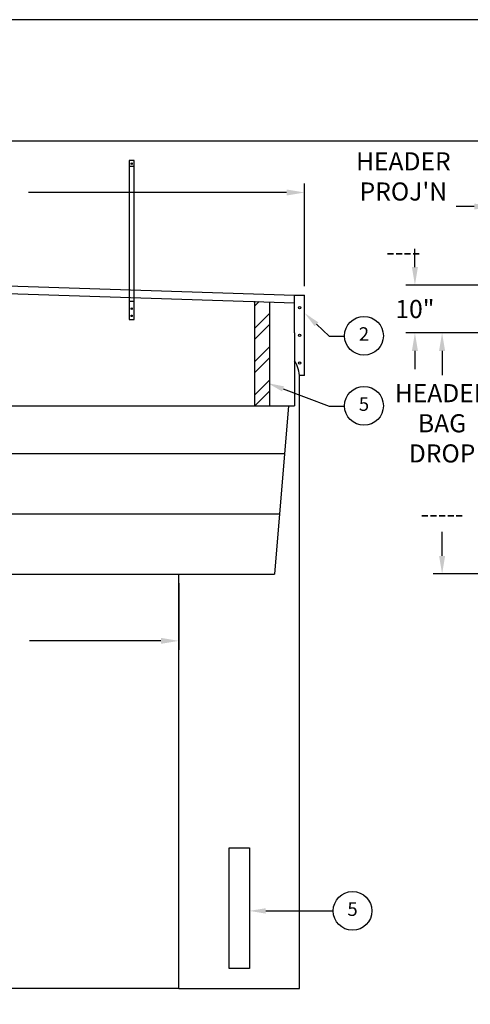
# Model space of a CAD drawing. Extents: x 756 to 1288, y -251 to 160.
# Drawn here: x 888 to 977, y -36 to 160 of the extents above; entities that cross this region are included whole.
import ezdxf
from ezdxf import colors
from ezdxf.entities.mleader import LeaderData, LeaderLine
from ezdxf.enums import TextEntityAlignment as Align
from ezdxf.math import Vec2, Vec3

# ---------------------------------------------------------------- set-up
doc = ezdxf.new("R2010")
doc.units = 0
doc.header["$MEASUREMENT"] = 0
doc.layers.get('0').update_dxf_attribs({"linetype": 'CONTINUOUS'})
doc.layers.get('DEFPOINTS').update_dxf_attribs({"linetype": 'CONTINUOUS'})
for name, color, linetype in [('BAGS', 1, 'CONTINUOUS'), ('DIM', 40, 'CONTINUOUS'), ('FABRIC', 4, 'CONTINUOUS'), ('FRA', 5, 'CONTINUOUS'), ('PV-1A045', 7, 'CONTINUOUS'), ('TEXT', 3, 'CONTINUOUS'), ('WOODFRAME', 6, 'CONTINUOUS')]:
    doc.layers.add(name, color=color, linetype=linetype)
doc.styles.get("Standard").update_dxf_attribs({"font": 'romans.shx', "width": 0.9})
doc.dimstyles.get("Standard").update_dxf_attribs({"dimtxt": 0.18, "dimasz": 0.18, "dimexe": 0.18, "dimexo": 0.0625, "dimgap": 0.09, "dimtad": 0, "dimtih": 1, "dimtoh": 1, "dimdec": 4, "dimzin": 0, "dimdsep": 46, "dimtxsty": 'Standard', "dimcen": 0.09, "dimadec": 0, "dimazin": 0, "dimtfac": 1, "dimtdec": 4, "dimtofl": 0, "dimtmove": 0, "dimatfit": 3, "dimfxl": 1, "dimtolj": 1, "dimtzin": 0, "dimarcsym": 0})

# ---------------------------------------------------------------- blocks, each defined once
blk = doc.blocks.new('*D110')
at = {"layer": 'DEFPOINTS', "color": 0, "transparency": 16777216}
for p in [(944.44, 125.6), (804.44, 105.16), (944.44, 105.16)]:
    blk.add_point(p, dxfattribs=at)
at = {"layer": 'DIM', "lineweight": -2, "transparency": 16777216}
for p, q in [((804.44, 106.96), (804.44, 127.4)), ((808.04, 125.6), (859.37, 125.6)), ((940.84, 125.6), (889.51, 125.6)), ((944.44, 106.96), (944.44, 127.4))]:
    blk.add_line(p, q, dxfattribs=at)
at = {"layer": 'DIM', "transparency": 16777216}
for points in [[(808.04, 126.2), (808.04, 125), (804.44, 125.6)], [(940.84, 126.2), (940.84, 125), (944.44, 125.6)]]:
    blk.add_solid(points, dxfattribs=at)
at = {"layer": 'DIM', "color": 30, "transparency": 16777216, "insert": (874.44, 125.6), "char_height": 3.6, "attachment_point": 5}
blk.add_mtext('\\A1;UNIT WIDTH\\P\\P------', dxfattribs=at)
blk = doc.blocks.new('*D105')
at = {"layer": 'DEFPOINTS', "color": 0, "transparency": 16777216}
for p in [(982.06, 97.66), (971.8, 49.66), (987.56, 49.66)]:
    blk.add_point(p, dxfattribs=at)
at = {"layer": 'DIM', "lineweight": -2, "transparency": 16777216}
for p, q in [((980.26, 97.66), (970, 97.66)), ((971.8, 94.06), (971.8, 89.26)), ((971.8, 53.26), (971.8, 58.06)), ((985.76, 49.66), (970, 49.66))]:
    blk.add_line(p, q, dxfattribs=at)
at = {"layer": 'DIM', "transparency": 16777216}
for points in [[(971.2, 94.06), (972.4, 94.06), (971.8, 97.66)], [(971.2, 53.26), (972.4, 53.26), (971.8, 49.66)]]:
    blk.add_solid(points, dxfattribs=at)
at = {"layer": 'DIM', "color": 30, "transparency": 16777216, "insert": (971.8, 73.66), "char_height": 3.6, "attachment_point": 5}
blk.add_mtext('\\A1;HEADER\\PBAG\\PDROP\\P\\P-----', dxfattribs=at)
blk = doc.blocks.new('*D106')
at = {"layer": 'DEFPOINTS', "color": 0, "transparency": 16777216}
for p in [(829.44, 49.66), (919.44, 49.66), (919.44, 36.35)]:
    blk.add_point(p, dxfattribs=at)
at = {"layer": 'DIM', "lineweight": -2, "transparency": 16777216}
for p, q in [((829.44, 47.86), (829.44, 34.55)), ((919.44, 47.86), (919.44, 34.55)), ((833.04, 36.35), (855.1, 36.35)), ((915.84, 36.35), (889.71, 36.35))]:
    blk.add_line(p, q, dxfattribs=at)
at = {"layer": 'DIM', "transparency": 16777216}
for points in [[(833.04, 36.95), (833.04, 35.75), (829.44, 36.35)], [(915.84, 36.95), (915.84, 35.75), (919.44, 36.35)]]:
    blk.add_solid(points, dxfattribs=at)
at = {"layer": 'DIM', "color": 30, "transparency": 16777216, "insert": (872.4, 36.35), "char_height": 3.6, "attachment_point": 5}
blk.add_mtext('\\A1;CLEAR WIDTH\\P\\P-----', dxfattribs=at)
blk = doc.blocks.new('*D98')
at = {"layer": 'DEFPOINTS', "color": 0, "transparency": 16777216}
for p in [(983.04, 107.16), (966.39, 97.66), (983.56, 97.66)]:
    blk.add_point(p, dxfattribs=at)
at = {"layer": 'DIM', "lineweight": -2, "transparency": 16777216}
for p, q in [((966.39, 110.76), (966.39, 114.36)), ((981.24, 107.16), (964.59, 107.16)), ((981.76, 97.66), (964.59, 97.66)), ((966.39, 94.06), (966.39, 90.46))]:
    blk.add_line(p, q, dxfattribs=at)
at = {"layer": 'DIM', "transparency": 16777216}
for points in [[(965.79, 110.76), (966.99, 110.76), (966.39, 107.16)], [(965.79, 94.06), (966.99, 94.06), (966.39, 97.66)]]:
    blk.add_solid(points, dxfattribs=at)
at = {"layer": 'DIM', "color": 30, "transparency": 16777216, "insert": (966.39, 102.41), "char_height": 3.6, "attachment_point": 5}
blk.add_mtext('\\A1;10"', dxfattribs=at)
blk = doc.blocks.new('*D101')
at = {"layer": 'DEFPOINTS', "color": 0, "transparency": 16777216}
for p in [(981.81, 122.8), (981.81, 107.16), (1016.06, 107.16)]:
    blk.add_point(p, dxfattribs=at)
at = {"layer": 'DIM', "lineweight": -2, "transparency": 16777216}
for p, q in [((981.81, 108.96), (981.81, 124.6)), ((1016.06, 108.96), (1016.06, 124.6)), ((978.21, 122.8), (974.61, 122.8)), ((1019.66, 122.8), (1023.26, 122.8))]:
    blk.add_line(p, q, dxfattribs=at)
at = {"layer": 'DIM', "transparency": 16777216}
for points in [[(978.21, 123.4), (978.21, 122.2), (981.81, 122.8)], [(1019.66, 123.4), (1019.66, 122.2), (1016.06, 122.8)]]:
    blk.add_solid(points, dxfattribs=at)
at = {"layer": 'DIM', "color": 30, "transparency": 16777216, "insert": (964.09, 122.8), "char_height": 3.6, "attachment_point": 5}
blk.add_mtext("\\A1;HEADER\\PPROJ'N\\P\\P----", dxfattribs=at)

msp = doc.modelspace()

# ---------------------------------------------------------------- hatches: boundary and pattern name
at = {"layer": 'DIM'}
h = msp.add_hatch(dxfattribs=at)
h.set_pattern_fill('ANSI32', color=256, scale=12.5, style=0)
h.set_pattern_definition([(45, (801.0378, -127.6874), (-3.31456, 3.31456), []), (45, (803.2475, -127.6874), (-3.31456, 3.31456), [])])
h.paths.add_polyline_path([(937.44, 103.819), (934.44, 103.916), (934.44, 83.159), (937.44, 83.159)])
h.paths.add_polyline_path([(814.44, 103.916), (811.44, 103.819), (811.44, 83.159), (814.44, 83.159)])

# ---------------------------------------------------------------- linework, layer by layer
at = {"ltscale": 7.5}
for p, q in [((910.529, 130.805), (909.529, 130.805)), ((910.529, 103.904), (909.529, 103.904))]:
    msp.add_line(p, q, dxfattribs=at)
msp.add_line((919.44, -32.841), (829.44, -32.841))
at = {"color": 0}
msp.add_lwpolyline([(756, -251.244), (1288.198, -251.244), (1288.198, 160), (756, 160)], close=True, dxfattribs=at)
at = {"ltscale": 7.5}
msp.add_lwpolyline([(910.529, 100.338), (910.529, 131.939), (909.529, 131.939), (909.529, 100.338)], close=True, dxfattribs=at)
for centre in [(910.029, 131.336), (910.029, 102.459), (910.029, 101.045)]:
    msp.add_ellipse(centre, major_axis=(0, 0.155), ratio=0.7071068, dxfattribs=at)
at = {"layer": 'BAGS'}
for p, q in [((943.44, -32.841), (943.44, 88.755)), ((941.231, 83.159), (938.44, 49.659)), ((874.44, 73.659), (940.44, 73.659)), ((874.44, 61.659), (939.44, 61.659)), ((874.44, 49.659), (938.44, 49.659)), ((919.44, -32.841), (919.44, 49.659)), ((919.44, -32.841), (919.44, 49.659)), ((919.44, -32.841), (943.44, -32.841))]:
    msp.add_line(p, q, dxfattribs=at)
msp.add_arc((937.44, 88.755), 6, 359.99972, 33.56223, dxfattribs=at)
at = {"layer": 'DIM'}
for centre in [(956.252, 97.078), (956.252, 83.133), (953.979, -17.403)]:
    msp.add_circle(centre, 3.86, dxfattribs=at)
at = {"layer": 'FABRIC'}
for p, q in [((934.44, 103.978), (934.44, 83.159)), ((937.44, 103.858), (937.44, 83.159)), ((942.44, 97.659), (942.44, 83.159)), ((874.44, 83.159), (942.44, 83.159))]:
    msp.add_line(p, q, dxfattribs=at)
at = {"layer": 'FRA'}
msp.add_lwpolyline([(780.191, -227.053), (1264.008, -227.053), (1264.008, 135.809), (780.191, 135.809)], close=True, dxfattribs=at)
at = {"layer": 'PV-1A045', "color": 2}
msp.add_lwpolyline([(933.44, -28.841), (929.44, -28.841), (929.44, -4.841), (933.44, -4.841)], close=True, dxfattribs=at)
at = {"layer": 'WOODFRAME'}
for p, q in [((880.424, 107.159), (942.44, 105.15)), ((880.396, 105.659), (942.44, 103.658)), ((942.44, 97.659), (942.44, 105.159)), ((942.444, 105.161), (944.444, 105.161)), ((944.444, 89.161), (944.444, 105.161)), ((944.444, 89.161), (943.427, 89.161))]:
    msp.add_line(p, q, dxfattribs=at)
for centre in [(943.444, 102.661), (943.444, 97.161), (943.444, 91.661)]:
    msp.add_circle(centre, 0.219, dxfattribs=at)

# ---------------------------------------------------------------- texts
at = {"layer": 'TEXT', "color": 30, "ltscale": 7.5}
for s, p in [('2', (956.252, 97.078)), ('5', (956.252, 83.133)), ('5', (953.979, -17.403))]:
    msp.add_text(s, height=2.7, dxfattribs=at).set_placement(p, align=Align.MIDDLE)

# ---------------------------------------------------------------- dimensions: what is measured, and where the dimension line sits
at = {"layer": 'DIM'}
for base, p1, p2, text, picture, middle in [((944.444, 125.597), (804.435, 105.161), (944.444, 105.161), 'UNIT WIDTH\\P\\P------', '*D110', (874.44, 125.597)), ((981.81, 122.797), (1016.06, 107.159), (981.81, 107.159), "HEADER\\PPROJ'N\\P\\P----", '*D101', (964.093, 122.797)), ((919.44, 36.352), (829.44, 49.659), (919.44, 49.659), 'CLEAR WIDTH\\P\\P-----', '*D106', (872.402, 36.352))]:
    dim = msp.add_linear_dim(base=base, p1=p1, p2=p2, text=text, dimstyle='Standard', override={"dimscale": 20, "dimexe": 0.09, "dimexo": 0.09, "dimdec": 2, "dimzin": 8, "dimpost": '"', "dimcen": 0.12, "dimclrd": 256, "dimclre": 256, "dimclrt": 30, "dimtfac": 0.666667, "dimtdec": 3, "dimtix": 1, "dimatfit": 0}, dxfattribs=at)
    dim.commit()
    dim.dimension.update_dxf_attribs({"geometry": picture, "text_midpoint": middle, "dimtype": 160})
dim = msp.add_linear_dim(base=(966.391, 97.659), p1=(983.041, 107.159), p2=(983.56, 97.659), angle=90, text='10"', dimstyle='Standard', override={"dimscale": 20, "dimexe": 0.09, "dimexo": 0.09, "dimdec": 2, "dimzin": 8, "dimpost": '"', "dimcen": 0.12, "dimclrd": 256, "dimclre": 256, "dimclrt": 30, "dimtfac": 0.666667, "dimtdec": 3, "dimtix": 1, "dimatfit": 0}, dxfattribs=at)
dim.commit()
dim.dimension.update_dxf_attribs({"geometry": '*D98', "text_midpoint": (966.391, 102.409), "dimtype": 160})
dim = msp.add_linear_dim(base=(971.802, 49.659), p1=(982.06, 97.659), p2=(987.56, 49.659), angle=90, text='HEADER\\PBAG\\PDROP\\P\\P-----', dimstyle='Standard', override={"dimscale": 20, "dimexe": 0.09, "dimexo": 0.09, "dimdec": 2, "dimzin": 8, "dimpost": '"', "dimcen": 0.12, "dimclrd": 256, "dimclre": 256, "dimclrt": 30, "dimtfac": 0.666667, "dimtdec": 3, "dimtix": 1, "dimatfit": 0}, dxfattribs=at)
dim.commit()
dim.dimension.update_dxf_attribs({"geometry": '*D105', "text_midpoint": (971.802, 73.659)})

# ---------------------------------------------------------------- leaders
ml = msp.add_multileader_mtext('Standard', dxfattribs=at)
ml.set_content('', color=256)
ml.set_leader_properties()
ml.build(insert=Vec2(0, 0))
ml.multileader.update_dxf_attribs({"text_right_attachment_type": 6, "dogleg_length": 4.583, "arrow_head_size": 3.25})
ctx = ml.context
ctx.base_point, ctx.char_height, ctx.arrow_head_size, ctx.landing_gap_size, ctx.plane_origin = Vec3(952.302, 96.988), 0.18, 3.25, 0.09, Vec3(958.222, 91.923)
ctx.right_attachment, ctx.text_align_type = 6, 2
notes = []
notes.append((ctx, [(0, (1, 1, 0), (949.309, 96.988), (1, 0), 2.994, [(0, [(944.444, 101.597)], 0, [])])]))
ctx.mtext.insert, ctx.mtext.alignment, ctx.mtext.flow_direction = Vec3(952.392, 97.078), 3, 5
ml = msp.add_multileader_mtext('Standard', dxfattribs=at)
ml.set_content('', color=256)
ml.set_leader_properties()
ml.build(insert=Vec2(0, 0))
ml.multileader.update_dxf_attribs({"text_right_attachment_type": 6, "dogleg_length": 4.583, "arrow_head_size": 3.25})
ctx = ml.context
ctx.base_point, ctx.char_height, ctx.arrow_head_size, ctx.landing_gap_size, ctx.plane_origin = Vec3(952.302, 83.043), 0.18, 3.25, 0.09, Vec3(958.222, 77.978)
ctx.right_attachment, ctx.text_align_type = 6, 2
notes.append((ctx, [(0, (1, 1, 0), (949.309, 83.043), (1, 0), 2.994, [(0, [(937.116, 87.652)], 0, [])])]))
ctx.mtext.insert, ctx.mtext.alignment, ctx.mtext.flow_direction = Vec3(952.392, 83.133), 3, 5
ml = msp.add_multileader_mtext('Standard', dxfattribs=at)
ml.set_content('', color=256)
ml.set_leader_properties()
ml.build(insert=Vec2(0, 0))
ml.multileader.update_dxf_attribs({"text_right_attachment_type": 6, "dogleg_length": 4.583, "arrow_head_size": 3.25})
ctx = ml.context
ctx.base_point, ctx.char_height, ctx.arrow_head_size, ctx.landing_gap_size, ctx.plane_origin = Vec3(950.119, -17.407), 0.18, 3.25, 0.09, Vec3(959.848, -35.66)
ctx.right_attachment, ctx.text_align_type = 6, 2
notes.append((ctx, [(0, (1, 1, 0), (945.356, -17.407), (1, 0), 4.763, [(0, [(933.44, -17.403)], 0, [])])]))
ctx.mtext.insert, ctx.mtext.alignment, ctx.mtext.flow_direction = Vec3(950.209, -17.317), 3, 5
for ctx, leaders in notes:
    for number, flags, end, landing, length, lines in leaders:
        leader = LeaderData()
        leader.index, (leader.has_last_leader_line, leader.has_dogleg_vector, leader.attachment_direction) = number, flags
        leader.last_leader_point, leader.dogleg_vector, leader.dogleg_length = Vec3(end), Vec3(landing), length
        for number, points, colour, breaks in lines:
            line = LeaderLine()
            line.index, line.vertices, line.color, line.breaks = number, Vec3.list(points), colors.encode_raw_color(colour), breaks
            leader.lines.append(line)
        ctx.leaders.append(leader)

doc.saveas('drawing.dxf')
